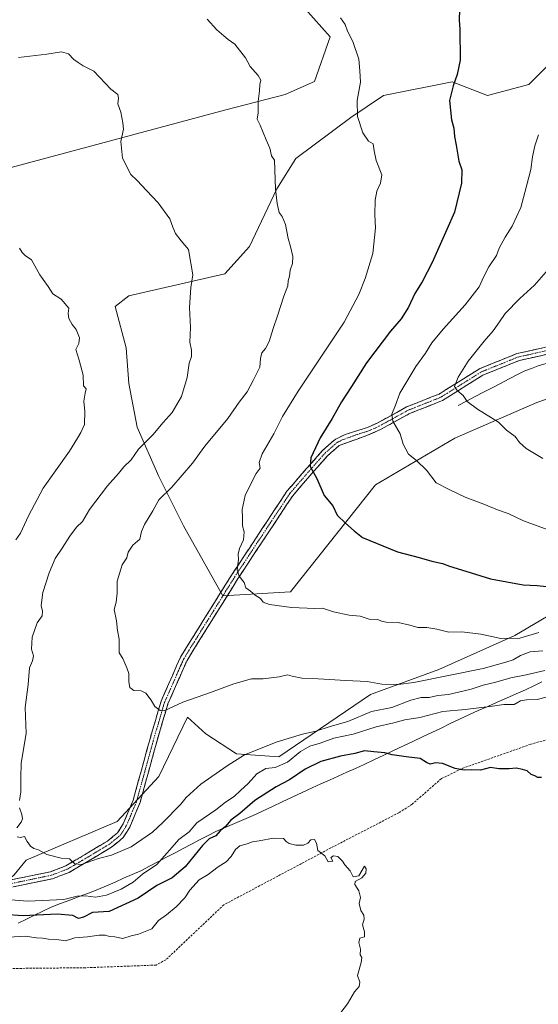
# Model space of a CAD drawing. Units: metres. Extents: x 593647 to 597085, y 4740635 to 4742996.
# Drawn here: x 595879 to 596112, y 4741086 to 4741526 of the extents above; entities that cross this region are included whole.
import ezdxf

# ---------------------------------------------------------------- set-up
doc = ezdxf.new("R2010")
doc.units = ezdxf.units.M
doc.header["$MEASUREMENT"] = 0
doc.linetypes.add('TRAZO_Y_PUNTO', pattern=[1, 0.5, -0.25, 0, -0.25])
doc.linetypes.add('TRAZOSX2', pattern=[1.5, 1, -0.5])
for name, color, linetype, lineweight in [('Arbolado forestal CxS', 92, 'Continuous', 0), ('Camino', 19, 'TRAZOSX2', 0), ('Camino Cxs', 19, 'Continuous', 0), ('Camino eje', 19, 'TRAZO_Y_PUNTO', 0), ('Corriente natural lineal', 142, 'Continuous', 13), ('Curva de nivel maestra', 36, 'Continuous', 30), ('Curva de nivel normal', 36, 'Continuous', 0), ('Entidad de ámbito territorial', 19, 'Continuous', 0), ('Entidad de ámbito territorial CxS', 92, 'Continuous', 0), ('Matorral CxS', 135, 'Continuous', 0), ('Municipio', 9, 'Continuous', 13), ('Municipio CxS', 142, 'Continuous', 0), ('Senda', 19, 'TRAZOSX2', 0)]:
    doc.layers.add(name, color=color, linetype=linetype, lineweight=lineweight)

# ---------------------------------------------------------------- blocks, each defined once
blk = doc.blocks.new('*U181')
at = {"layer": 'Curva de nivel normal', "color": 36, "linetype": 'Continuous', "lineweight": 0}
blk.add_polyline3d([(596111.88, 4741252.07, 930), (596103.36, 4741249.55, 930), (596094.94, 4741249.47, 930), (596085.87, 4741251.4, 930), (596077.5, 4741252.4, 930), (596071.57, 4741252.23, 930), (596066.19, 4741253.62, 930), (596061.7, 4741254.39, 930), (596057.79, 4741254.32, 930), (596054.11, 4741255.47, 930), (596048.87, 4741256.59, 930), (596043.61, 4741256.81, 930), (596041.38, 4741257.25, 930), (596039.78, 4741257.98, 930), (596035.93, 4741258.14, 930), (596031.88, 4741259.41, 930), (596027.02, 4741259.82, 930), (596019.97, 4741261.43, 930), (596015.06, 4741262.98, 930), (596011.64, 4741262.86, 930), (596001.17, 4741263.31, 930), (595991.21, 4741264.68, 930), (595988.43, 4741265.7, 930), (595987.24, 4741267.39, 930), (595984.91, 4741268.79, 930), (595982.77, 4741270.65, 930), (595980.61, 4741272.15, 930), (595979.87, 4741274.45, 930), (595977.76, 4741277.32, 930), (595976.77, 4741280.19, 930), (595977.34, 4741284.76, 930), (595977.24, 4741287.14, 930), (595977.86, 4741289.76, 930), (595979.62, 4741293.52, 930), (595979.87, 4741297.19, 930), (595979.13, 4741299.85, 930), (595979.19, 4741303.37, 930), (595979.04, 4741307.24, 930), (595980.37, 4741313.4, 930), (595983.27, 4741319.33, 930), (595985.3, 4741323.22, 930), (595987.04, 4741325.64, 930), (595986.65, 4741328.18, 930), (595987.95, 4741332.12, 930), (595993.28, 4741341.06, 930), (595997.07, 4741348.85, 930), (596004.15, 4741360.14, 930), (596024.69, 4741391, 930), (596031.31, 4741403.47, 930), (596034.16, 4741410.52, 930), (596037.54, 4741421.75, 930), (596038.73, 4741433.21, 930), (596038.46, 4741439.01, 930), (596038.68, 4741445.64, 930), (596039.42, 4741449.61, 930), (596040.97, 4741453.21, 930), (596041.65, 4741456.98, 930), (596039.09, 4741463.44, 930), (596038.12, 4741467.71, 930), (596037.67, 4741470.89, 930), (596035.6, 4741472.07, 930), (596033.06, 4741475.83, 930), (596030.72, 4741483.1, 930), (596030.6, 4741490.19, 930), (596032.09, 4741498.5, 930), (596031.78, 4741503.48, 930), (596031.29, 4741508.72, 930), (596028.55, 4741516.58, 930), (596026.17, 4741521.28, 930), (596025.15, 4741524.22, 930), (596023.12, 4741527.29, 930)], dxfattribs=at)
blk = doc.blocks.new('*U183')
at = {"layer": 'Curva de nivel maestra', "color": 36, "linetype": 'Continuous', "lineweight": 30}
blk.add_polyline3d([(596113.17, 4741187.23, 950), (596111.42, 4741187.28, 950), (596110.12, 4741187.98, 950), (596108.42, 4741188.62, 950), (596106.69, 4741190.21, 950), (596104.59, 4741190.78, 950), (596101.84, 4741191.37, 950), (596098.62, 4741191.04, 950), (596094.02, 4741191.1, 950), (596090.2, 4741191.66, 950), (596085.79, 4741190.43, 950), (596081.8, 4741190.62, 950), (596078.46, 4741190.55, 950), (596074.42, 4741191.28, 950), (596068.81, 4741193.42, 950), (596065.61, 4741193.78, 950), (596063.26, 4741193.2, 950), (596061.58, 4741193.89, 950), (596058.78, 4741195.74, 950), (596052.44, 4741196.42, 950), (596046.28, 4741197.29, 950), (596042.94, 4741198.19, 950), (596038, 4741198.71, 950), (596033.79, 4741199.17, 950), (596029.48, 4741197.93, 950), (596023.01, 4741196.72, 950), (596014.31, 4741194.41, 950), (596007.31, 4741190.96, 950), (596000.31, 4741186.17, 950), (595994.31, 4741183.05, 950), (595984.64, 4741176.9, 950), (595977.97, 4741171.08, 950), (595973.97, 4741168.14, 950), (595971.52, 4741165.25, 950), (595969.16, 4741163.3, 950), (595967.19, 4741161.11, 950), (595964.19, 4741159.81, 950), (595961.3, 4741156.76, 950), (595953.45, 4741147.17, 950), (595947.68, 4741142.28, 950), (595940.79, 4741138.95, 950), (595932.51, 4741133.2, 950), (595919.5, 4741127.3, 950), (595912, 4741126.77, 950), (595908, 4741124.73, 950), (595905.75, 4741124.08, 950), (595903.24, 4741125.44, 950), (595896.16, 4741126.03, 950), (595880.99, 4741125.3, 950), (595872.2, 4741125.85, 950)], dxfattribs=at)
blk = doc.blocks.new('*U184')
at = {"layer": 'Curva de nivel maestra', "color": 36, "linetype": 'Continuous', "lineweight": 30}
blk.add_polyline3d([(596076.32, 4741530.64, 925), (596076.27, 4741526.3, 925), (596076.58, 4741522.08, 925), (596076.7, 4741508.24, 925), (596075.35, 4741501.9, 925), (596073.48, 4741496.81, 925), (596071.98, 4741490.19, 925), (596072.8, 4741481.59, 925), (596073.79, 4741477.85, 925), (596074.08, 4741474.09, 925), (596074.86, 4741470.29, 925), (596076.07, 4741463.08, 925), (596077.39, 4741459.2, 925), (596077.22, 4741453.2, 925), (596074.08, 4741440.29, 925), (596070.74, 4741432.54, 925), (596064.14, 4741417.71, 925), (596059.7, 4741409.05, 925), (596056.41, 4741403.81, 925), (596053.54, 4741397.75, 925), (596050.23, 4741392.47, 925), (596045.52, 4741386.92, 925), (596034.68, 4741372.85, 925), (596028.02, 4741362.19, 925), (596023.56, 4741355.29, 925), (596019.3, 4741347.92, 925), (596013.93, 4741339.18, 925), (596009.74, 4741330.27, 925), (596009.48, 4741326.36, 925), (596012.52, 4741321, 925), (596015.81, 4741313.39, 925), (596019.64, 4741308.75, 925), (596021.53, 4741304.6, 925), (596025.25, 4741301.03, 925), (596029.25, 4741297.64, 925), (596032.96, 4741294.63, 925), (596048.64, 4741288.26, 925), (596058.31, 4741285.7, 925), (596063.92, 4741284.09, 925), (596068.75, 4741283.07, 925), (596071.92, 4741281.84, 925), (596077.32, 4741280.23, 925), (596090.22, 4741276.13, 925), (596104.92, 4741273.49, 925), (596111.22, 4741273.22, 925), (596115.32, 4741272.67, 925)], dxfattribs=at)

msp = doc.modelspace()

# ---------------------------------------------------------------- linework, layer by layer
at = {"layer": 'Arbolado forestal CxS', "color": 92, "linetype": 'Continuous', "lineweight": 0}
for points in [[(595743.34, 4741396.02, 953.56), (595762.33, 4741419.27, 951.07), (595769, 4741432.61, 950.21), (595797.81, 4741420.13, 949.7), (595837.02, 4741449.95, 946.09), (595971.74, 4741486.06, 936), (595998.34, 4741492.96, 933.47), (596011.5, 4741498.81, 931.98), (596018.47, 4741518.78, 930.88), (595999.81, 4741539.72, 931.56)], [(595837.02, 4741449.95, 946.09), (595971.74, 4741486.06, 936), (595998.34, 4741492.96, 933.47), (596011.5, 4741498.81, 931.98), (596018.47, 4741518.78, 930.88), (595999.81, 4741539.72, 931.56)], [(596124.57, 4741514.51, 918.38), (596107.4, 4741497.33, 920.54), (596089, 4741492.43, 922.74), (596073.05, 4741498.56, 924.77), (596042.38, 4741492.43, 928.34), (596027.66, 4741482.61, 930.2), (596003.12, 4741464.21, 933.74), (595994.53, 4741450.72, 934.78), (595982.26, 4741424.95, 936.97), (595971.22, 4741412.69, 938.18), (595928.28, 4741402.87, 942.45), (595922.15, 4741397.96, 943.19), (595927.06, 4741379.56, 942.96), (595928.28, 4741363.61, 942.88), (595931.96, 4741343.99, 940.64), (595941.78, 4741321.9, 935.5), (595952.82, 4741299.82, 932.66), (595970.38, 4741268.56, 930.65), (596000.66, 4741270.38, 929.33), (596038.69, 4741318.22, 922.39), (596074.27, 4741339.08, 917.43), (596111.08, 4741355.02, 912.62), (596135.61, 4741363.61, 909.87)], [(596135.61, 4741363.61, 909.87), (596111.08, 4741355.02, 912.62), (596074.27, 4741339.08, 917.43), (596038.69, 4741318.22, 922.39), (596000.66, 4741270.38, 929.33), (595970.38, 4741268.56, 930.65), (595970.38, 4741268.56, 930.65), (595952.82, 4741299.82, 932.66), (595941.78, 4741321.9, 935.5), (595931.96, 4741343.99, 940.64), (595928.28, 4741363.61, 942.88), (595927.06, 4741379.56, 942.96), (595922.15, 4741397.96, 943.19), (595928.28, 4741402.87, 942.45), (595971.22, 4741412.69, 938.18), (595982.26, 4741424.95, 936.97), (595994.53, 4741450.72, 934.78), (596003.12, 4741464.21, 933.74), (596027.66, 4741482.61, 930.2), (596042.38, 4741492.43, 928.34), (596073.05, 4741498.56, 924.77), (596089, 4741492.43, 922.74), (596107.4, 4741497.33, 920.54), (596124.57, 4741514.51, 918.38)], [(596124.57, 4741514.51, 918.38), (596107.4, 4741497.33, 920.54), (596089, 4741492.43, 922.74), (596073.05, 4741498.56, 924.77), (596042.38, 4741492.43, 928.34), (596027.66, 4741482.61, 930.2), (596003.12, 4741464.21, 933.74), (595994.53, 4741450.72, 934.78), (595982.26, 4741424.95, 936.97), (595971.22, 4741412.69, 938.18), (595928.28, 4741402.87, 942.45), (595922.15, 4741397.96, 943.19), (595927.06, 4741379.56, 942.96), (595928.28, 4741363.61, 942.88), (595931.96, 4741343.99, 940.64), (595941.78, 4741321.9, 935.5), (595952.82, 4741299.82, 932.66), (595970.38, 4741268.56, 930.65), (596000.66, 4741270.38, 929.33), (596038.69, 4741318.22, 922.39), (596074.27, 4741339.08, 917.43), (596111.08, 4741355.02, 912.62), (596135.61, 4741363.61, 909.87)], [(596124.57, 4741514.51, 918.38), (596107.4, 4741497.33, 920.54), (596089, 4741492.43, 922.74), (596073.05, 4741498.56, 924.77), (596042.38, 4741492.43, 928.34), (596027.66, 4741482.61, 930.2), (596003.12, 4741464.21, 933.74), (595994.53, 4741450.72, 934.78), (595982.26, 4741424.95, 936.97), (595971.22, 4741412.69, 938.18), (595928.28, 4741402.87, 942.45), (595922.15, 4741397.96, 943.19), (595927.06, 4741379.56, 942.96), (595928.28, 4741363.61, 942.88), (595931.96, 4741343.99, 940.64), (595941.78, 4741321.9, 935.5), (595952.82, 4741299.82, 932.66), (595970.38, 4741268.56, 930.65), (596000.66, 4741270.38, 929.33), (596038.69, 4741318.22, 922.39), (596074.27, 4741339.08, 917.43), (596111.08, 4741355.02, 912.62), (596135.61, 4741363.61, 909.87)], [(595810.47, 4741111.69, 956.52), (595820.02, 4741111.31, 955.92), (595826.09, 4741113.82, 955.19), (595833.24, 4741116.78, 953.69), (595857.84, 4741130.45, 947.35), (595861.36, 4741131.15, 947.54), (595868.78, 4741136.83, 944.81), (595876.98, 4741143.66, 942.22), (595882.35, 4741150.16, 941.22), (595923.02, 4741167.54, 938.41), (595941.69, 4741187.6, 938.33), (595954.62, 4741214.21, 936.63), (595962.81, 4741206.82, 938.11), (595976.51, 4741197.85, 940.46), (595995.4, 4741196.43, 945.18), (596036.5, 4741224.3, 937.27), (596067.2, 4741235.63, 935.11), (596101.21, 4741250.75, 931.33), (596118.69, 4741261.14, 929.27), (596139.05, 4741278.56, 923.8)], [(596118.69, 4741261.14, 929.27), (596101.21, 4741250.75, 931.33), (596067.2, 4741235.63, 935.11), (596036.5, 4741224.3, 937.27), (595995.4, 4741196.43, 945.18), (595976.51, 4741197.85, 940.46), (595962.81, 4741206.82, 938.11), (595954.62, 4741214.21, 936.63), (595941.69, 4741187.6, 938.33), (595923.02, 4741167.54, 938.41), (595882.35, 4741150.16, 941.22), (595876.98, 4741143.66, 942.22)]]:
    msp.add_polyline3d(points, dxfattribs=at)
at = {"layer": 'Camino', "color": 19, "linetype": 'TRAZOSX2', "lineweight": 0}
for points in [[(596119.13, 4741380.75), (596102.13, 4741376.96), (596085.41, 4741370.2), (596067.26, 4741358.86), (596052.64, 4741353.05), (596039.58, 4741345.88), (596035.13, 4741343.88), (596025.13, 4741340.76), (596020.66, 4741338.54), (596015.04, 4741333.58), (596007.76, 4741325.38), (595999.08, 4741315.32), (595974.28, 4741277.82), (595951.45, 4741241.15), (595942.69, 4741221.31), (595937.64, 4741204.04), (595930.2, 4741177.05), (595925.8, 4741166.47), (595923.26, 4741162.48), (595918.7, 4741158.76), (595908.45, 4741152.6), (595900.08, 4741147.69), (595893.23, 4741145.05), (595870.94, 4741140.48)], [(595872.06, 4741137.39), (595894.15, 4741141.92), (595901.49, 4741144.75), (595910.11, 4741149.81), (595920.58, 4741156.09), (595925.72, 4741160.29), (595928.69, 4741164.96), (595933.28, 4741175.99), (595940.76, 4741203.15), (595945.75, 4741220.19), (595954.33, 4741239.63), (595977.01, 4741276.06), (596001.68, 4741313.35), (596010.2, 4741323.24), (596017.34, 4741331.27), (596022.49, 4741335.82), (596036.29, 4741340.83), (596041.04, 4741342.97), (596054.03, 4741350.1), (596068.74, 4741355.95), (596086.89, 4741367.3), (596103.1, 4741373.84), (596119.77, 4741377.57)]]:
    msp.add_lwpolyline(points, dxfattribs=at)
at = {"layer": 'Camino Cxs', "color": 19, "linetype": 'Continuous', "lineweight": 0}
for points in [[(595875.4, 4741141.39, 942.28), (595879.86, 4741142.31, 941.82), (595884.31, 4741143.22, 941.32), (595888.77, 4741144.14, 940.92), (595893.23, 4741145.05, 940.61), (595896.66, 4741146.37, 940.43), (595900.08, 4741147.69, 940.24), (595904.27, 4741150.15, 939.81), (595908.45, 4741152.6, 939.51), (595911.87, 4741154.65, 939.21), (595915.28, 4741156.71, 939.06), (595918.7, 4741158.76, 938.8), (595920.98, 4741160.62, 938.7), (595923.26, 4741162.48, 938.54), (595925.8, 4741166.47, 938.21), (595927.27, 4741170, 938.04), (595928.73, 4741173.52, 937.87), (595930.2, 4741177.05, 937.65), (595931.44, 4741181.55, 937.37), (595932.68, 4741186.05, 937.14), (595933.92, 4741190.55, 936.85), (595935.16, 4741195.04, 936.62), (595936.4, 4741199.54, 936.47), (595937.64, 4741204.04, 936.19), (595938.9, 4741208.36, 935.82), (595940.17, 4741212.68, 935.39), (595941.43, 4741216.99, 934.96), (595942.69, 4741221.31, 934.63), (595944.44, 4741225.28, 934.3), (595946.19, 4741229.25, 933.92), (595947.95, 4741233.21, 933.71), (595949.7, 4741237.18, 933.26), (595951.45, 4741241.15, 932.84), (595953.99, 4741245.22, 932.53), (595956.52, 4741249.3, 932.11), (595959.06, 4741253.37, 931.89), (595961.6, 4741257.45, 931.49), (595964.13, 4741261.52, 931.19), (595966.67, 4741265.6, 930.9), (595969.21, 4741269.67, 930.69), (595971.74, 4741273.75, 930.4), (595974.28, 4741277.82, 930.25), (595977.04, 4741281.99, 929.92), (595979.79, 4741286.15, 929.62), (595982.55, 4741290.32, 929.37), (595985.3, 4741294.49, 928.92), (595988.06, 4741298.65, 928.5), (595990.81, 4741302.82, 927.91), (595993.57, 4741306.99, 927.47), (595996.32, 4741311.15, 926.99), (595999.08, 4741315.32, 926.57), (596001.97, 4741318.67, 925.93), (596004.87, 4741322.03, 925.63), (596007.76, 4741325.38, 925.21), (596010.19, 4741328.11, 924.84), (596012.61, 4741330.85, 924.49), (596015.04, 4741333.58, 924.1), (596017.85, 4741336.06, 923.87), (596020.66, 4741338.54, 923.43), (596025.13, 4741340.76, 923.01), (596028.46, 4741341.8, 922.54), (596031.8, 4741342.84, 922.03), (596035.13, 4741343.88, 921.49), (596039.58, 4741345.88, 920.94), (596043.93, 4741348.27, 920.2), (596048.29, 4741350.66, 919.62), (596052.64, 4741353.05, 918.9), (596056.3, 4741354.5, 918.23), (596059.95, 4741355.96, 917.57), (596063.61, 4741357.41, 916.78), (596067.26, 4741358.86, 916.1), (596070.89, 4741361.13, 915.55), (596074.52, 4741363.4, 914.83), (596078.15, 4741365.66, 914.45), (596081.78, 4741367.93, 913.74), (596085.41, 4741370.2, 913.39), (596089.59, 4741371.89, 912.84), (596093.77, 4741373.58, 912.25), (596097.95, 4741375.27, 912.05), (596102.13, 4741376.96, 911.59), (596106.38, 4741377.91, 911.02), (596110.63, 4741378.86, 910.51), (596114.88, 4741379.8, 910.14)], [(596115.6, 4741376.64, 909.97), (596111.44, 4741375.71, 910.49), (596107.27, 4741374.77, 910.98), (596103.1, 4741373.84, 911.38), (596099.05, 4741372.21, 911.8), (596095, 4741370.57, 912.24), (596090.94, 4741368.94, 912.74), (596086.89, 4741367.3, 913.15), (596083.26, 4741365.03, 913.62), (596079.63, 4741362.76, 914.16), (596076, 4741360.49, 915.01), (596072.37, 4741358.22, 915.51), (596068.74, 4741355.95, 916.17), (596065.06, 4741354.49, 916.76), (596061.39, 4741353.03, 917.35), (596057.71, 4741351.56, 918.05), (596054.03, 4741350.1, 918.76), (596049.7, 4741347.72, 919.41), (596045.37, 4741345.35, 920.13), (596041.04, 4741342.97, 920.75), (596038.67, 4741341.9, 921.12), (596036.29, 4741340.83, 921.54), (596031.69, 4741339.16, 922.19), (596027.09, 4741337.49, 922.66), (596022.49, 4741335.82, 923.22), (596019.92, 4741333.55, 923.53), (596017.34, 4741331.27, 923.9), (596014.96, 4741328.59, 924.29), (596012.58, 4741325.92, 924.7), (596010.2, 4741323.24, 925.09), (596007.36, 4741319.94, 925.42), (596004.52, 4741316.65, 925.83), (596001.68, 4741313.35, 926.19), (595998.94, 4741309.21, 926.74), (595996.2, 4741305.06, 927.27), (595993.46, 4741300.92, 927.78), (595990.72, 4741296.78, 928.25), (595987.97, 4741292.63, 928.68), (595985.23, 4741288.49, 929.19), (595982.49, 4741284.35, 929.42), (595979.75, 4741280.2, 929.74), (595977.01, 4741276.06, 930.04), (595974.49, 4741272.01, 930.3), (595971.97, 4741267.96, 930.47), (595969.45, 4741263.92, 930.76), (595966.93, 4741259.87, 931.07), (595964.41, 4741255.82, 931.45), (595961.89, 4741251.77, 931.8), (595959.37, 4741247.73, 932.11), (595956.85, 4741243.68, 932.38), (595954.33, 4741239.63, 932.83), (595952.61, 4741235.74, 933.22), (595950.9, 4741231.85, 933.7), (595949.18, 4741227.97, 934.12), (595947.47, 4741224.08, 934.31), (595945.75, 4741220.19, 934.57), (595944.5, 4741215.93, 935.12), (595943.26, 4741211.67, 935.57), (595942.01, 4741207.41, 935.78), (595940.76, 4741203.15, 936.08), (595939.51, 4741198.62, 936.52), (595938.27, 4741194.1, 936.65), (595937.02, 4741189.57, 936.8), (595935.77, 4741185.04, 937.2), (595934.53, 4741180.52, 937.68), (595933.28, 4741175.99, 937.92), (595931.75, 4741172.31, 937.94), (595930.22, 4741168.64, 938.14), (595928.69, 4741164.96, 938.46), (595927.21, 4741162.63, 938.57), (595925.72, 4741160.29, 938.86), (595923.15, 4741158.19, 939.03), (595920.58, 4741156.09, 939.27), (595917.09, 4741154, 939.49), (595913.6, 4741151.9, 939.66), (595910.11, 4741149.81, 939.88), (595905.8, 4741147.28, 940.12), (595901.49, 4741144.75, 940.46), (595897.82, 4741143.34, 940.62), (595894.15, 4741141.92, 941.06), (595889.73, 4741141.01, 941.4), (595885.31, 4741140.11, 941.91), (595880.9, 4741139.2, 942.3), (595876.48, 4741138.3, 942.46)]]:
    msp.add_polyline3d(points, dxfattribs=at)
at = {"layer": 'Camino eje', "color": 19, "linetype": 'TRAZO_Y_PUNTO', "lineweight": 0}
msp.add_lwpolyline([(595871.5, 4741138.94), (595893.69, 4741143.49), (595900.79, 4741146.22), (595909.28, 4741151.21), (595914.41, 4741154.29), (595919.64, 4741157.43), (595921.92, 4741159.29), (595924.49, 4741161.39), (595927.25, 4741165.72), (595931.74, 4741176.52), (595935.48, 4741190.1), (595939.2, 4741203.6), (595941.7, 4741212.12), (595944.22, 4741220.75), (595952.89, 4741240.39), (595975.65, 4741276.94), (595987.98, 4741295.59), (596000.38, 4741314.34), (596004.72, 4741319.37), (596008.98, 4741324.31), (596012.55, 4741328.33), (596016.19, 4741332.43), (596021.58, 4741337.18), (596023.81, 4741338.29), (596030.71, 4741340.8), (596035.71, 4741342.36), (596038.09, 4741343.43), (596040.31, 4741344.43), (596053.34, 4741351.58), (596068, 4741357.41), (596077.08, 4741363.08), (596086.15, 4741368.75), (596094.51, 4741372.13), (596102.62, 4741375.4), (596111.12, 4741377.3), (596119.45, 4741379.16)], dxfattribs=at)
at = {"layer": 'Corriente natural lineal', "color": 142, "linetype": 'Continuous', "lineweight": 13}
msp.add_polyline3d([(596075.79, 4741353.72, 915.67), (596079.59, 4741355.7, 915.05), (596083.4, 4741357.69, 914.29), (596087.2, 4741359.67, 913.74), (596091, 4741361.65, 913.43), (596094.8, 4741363.63, 912.92), (596098.61, 4741365.62, 912.47), (596102.41, 4741367.6, 911.89), (596105.68, 4741369.18, 911.4), (596108.65, 4741370.34, 911.04), (596111.62, 4741371.5, 910.67), (596116.24, 4741372.87, 910.09), (596120.86, 4741374.23, 909.55), (596125.54, 4741375.37, 908.9), (596130.21, 4741376.5, 908.05), (596132.7, 4741376.97, 907.61), (596135.18, 4741377.44, 907.19), (596138.93, 4741377.95, 906.76), (596142.67, 4741378.45, 906.37), (596146.42, 4741378.96, 905.89), (596150.14, 4741379.72, 905.61), (596154.14, 4741380.78, 904.99), (596158.13, 4741381.83, 904.35), (596159.73, 4741382.33, 904.1)], dxfattribs=at)
at = {"layer": 'Curva de nivel normal', "color": 36, "linetype": 'Continuous', "lineweight": 0}
for points in [[(596113.65, 4741243.98, 935), (596107.98, 4741243.39, 935), (596103.76, 4741241.83, 935), (596100.36, 4741239.86, 935), (596097.18, 4741238.88, 935), (596087.04, 4741236.03, 935), (596055.99, 4741229.8, 935), (596048.89, 4741228.87, 935), (596041.58, 4741228.95, 935), (596034.98, 4741230.18, 935), (596025.53, 4741230.58, 935), (596013.11, 4741231.36, 935), (596005.83, 4741231.68, 935), (596001.42, 4741232.6, 935), (595999.38, 4741233.17, 935), (595995.55, 4741232.31, 935), (595988.5, 4741231.37, 935), (595983.21, 4741231.32, 935), (595975.33, 4741229.2, 935), (595964.79, 4741225.32, 935), (595952.41, 4741220.94, 935), (595944.17, 4741217.04, 935), (595942.37, 4741217.17, 935), (595939.95, 4741218.98, 935), (595938.26, 4741221.8, 935), (595935.93, 4741224.97, 935), (595933.86, 4741226.06, 935), (595930.49, 4741226.21, 935), (595928.68, 4741227.57, 935), (595928.22, 4741230, 935), (595928.33, 4741233.8, 935), (595927.4, 4741236.27, 935), (595925.64, 4741240.53, 935), (595924, 4741242.95, 935), (595923.89, 4741249.11, 935), (595923.16, 4741253.03, 935), (595922.73, 4741257.27, 935), (595921.65, 4741262.34, 935), (595922.56, 4741265.75, 935), (595922.99, 4741269.67, 935), (595923.11, 4741275.11, 935), (595925.35, 4741282.33, 935), (595927.42, 4741285.58, 935), (595928.01, 4741288.08, 935), (595930.04, 4741291.2, 935), (595933.26, 4741293.87, 935), (595933.98, 4741297.31, 935), (595935.26, 4741300.48, 935), (595939.02, 4741306.56, 935), (595941.71, 4741311.45, 935), (595947.52, 4741317.19, 935), (595956.78, 4741327.85, 935), (595962.34, 4741335.52, 935), (595972.64, 4741347.85, 935), (595977.68, 4741355.21, 935), (595981.28, 4741359.77, 935), (595983.99, 4741364.86, 935), (595986.96, 4741370.92, 935), (595987.25, 4741374.8, 935), (595987.8, 4741377.35, 935), (595989.53, 4741379.23, 935), (595991.16, 4741382.31, 935), (595992.86, 4741388.16, 935), (595994.94, 4741393.82, 935), (595997.77, 4741402.63, 935), (595999.44, 4741407.25, 935), (595999.69, 4741409.52, 935), (596000.2, 4741411.63, 935), (596000.56, 4741414.3, 935), (596001.56, 4741417.35, 935), (596001.7, 4741420.39, 935), (596000.72, 4741424.9, 935), (595999.61, 4741428.52, 935), (595998.46, 4741434.72, 935), (595996.9, 4741438.3, 935), (595995.64, 4741440.05, 935), (595994.68, 4741444.19, 935), (595993.97, 4741450.6, 935), (595993.47, 4741463.52, 935), (595992.11, 4741465.43, 935), (595991.37, 4741468.83, 935), (595989.84, 4741472.7, 935), (595987.07, 4741479.23, 935), (595985.78, 4741481.82, 935), (595986.14, 4741484.72, 935), (595986.18, 4741489.72, 935), (595986.8, 4741494.5, 935), (595986.9, 4741497.42, 935), (595987.37, 4741499.41, 935), (595986.26, 4741501.4, 935), (595982.64, 4741505.41, 935), (595980.47, 4741509.27, 935), (595975.71, 4741515.49, 935), (595972.71, 4741517.51, 935), (595970.82, 4741519.24, 935), (595967.71, 4741521.84, 935), (595963.38, 4741526.58, 935)], [(595879.24, 4741176.88, 940), (595879.9, 4741180.77, 940), (595879.88, 4741187.08, 940), (595880.04, 4741193.67, 940), (595882.26, 4741206.86, 940), (595881.91, 4741218.58, 940), (595883.24, 4741228.79, 940), (595883.73, 4741236.3, 940), (595885.12, 4741239.46, 940), (595885.53, 4741241.64, 940), (595884.65, 4741244.68, 940), (595884.92, 4741249.97, 940), (595887.17, 4741256.51, 940), (595889.45, 4741259.54, 940), (595889.65, 4741261.62, 940), (595889.05, 4741264.17, 940), (595889.82, 4741270.01, 940), (595892.52, 4741278.81, 940), (595895.32, 4741285.19, 940), (595898.46, 4741289.85, 940), (595901.79, 4741295.19, 940), (595904.8, 4741299.19, 940), (595907.5, 4741301.85, 940), (595910.7, 4741307.17, 940), (595918.65, 4741317.78, 940), (595923.63, 4741323.28, 940), (595926.06, 4741326.24, 940), (595929.31, 4741329.46, 940), (595932.64, 4741334.22, 940), (595938.97, 4741340.65, 940), (595943.64, 4741346.1, 940), (595947.72, 4741350.61, 940), (595951.8, 4741357.77, 940), (595954.37, 4741366.25, 940), (595955.33, 4741372.7, 940), (595956.35, 4741375.69, 940), (595956.38, 4741378.53, 940), (595955.57, 4741382.14, 940), (595955.94, 4741388.65, 940), (595955.48, 4741397.64, 940), (595956.05, 4741406.52, 940), (595956.87, 4741412.19, 940), (595955.03, 4741423.52, 940), (595951.79, 4741427.41, 940), (595949.19, 4741430.77, 940), (595947.94, 4741433.59, 940), (595946.6, 4741437.22, 940), (595941.45, 4741444.43, 940), (595936.13, 4741449.95, 940), (595932.03, 4741454.37, 940), (595929.16, 4741457.15, 940), (595925.5, 4741464.42, 940), (595924.73, 4741471.94, 940), (595925.89, 4741477.44, 940), (595925.65, 4741480.3, 940), (595924.73, 4741485.06, 940), (595923.4, 4741488.67, 940), (595923.72, 4741491.32, 940), (595923.33, 4741492.89, 940), (595920.2, 4741495.33, 940), (595912.59, 4741503.41, 940), (595907.87, 4741505.71, 940), (595905.62, 4741507.18, 940), (595903.6, 4741508.64, 940), (595901.31, 4741511.12, 940), (595898.09, 4741512, 940), (595891.48, 4741511.03, 940), (595878.87, 4741509.42, 940)], [(596116.17, 4741298.02, 920), (596105.02, 4741302.11, 920), (596098.11, 4741305.32, 920), (596093.38, 4741306.99, 920), (596087.26, 4741309.54, 920), (596078.98, 4741312.64, 920), (596071.8, 4741316.07, 920), (596065.97, 4741319.08, 920), (596061.54, 4741324.72, 920), (596057.19, 4741329.1, 920), (596053.6, 4741331.92, 920), (596051.12, 4741336.34, 920), (596049.81, 4741341.02, 920), (596046.45, 4741346.66, 920), (596046.03, 4741349.86, 920), (596047.7, 4741353.93, 920), (596049.68, 4741359.21, 920), (596056.82, 4741371.19, 920), (596061.2, 4741377.19, 920), (596063.99, 4741381.71, 920), (596069, 4741387.95, 920), (596078.85, 4741398.71, 920), (596085.26, 4741406.85, 920), (596087.27, 4741411.52, 920), (596089.45, 4741415.85, 920), (596092.89, 4741420.85, 920), (596094.2, 4741424.19, 920), (596096.83, 4741429.07, 920), (596100, 4741434.04, 920), (596103.79, 4741442.4, 920), (596105.64, 4741449.08, 920), (596108.32, 4741459.28, 920), (596109.08, 4741464.95, 920), (596110.15, 4741469.91, 920), (596111.79, 4741474.9, 920)], [(595877.73, 4741293.52, 945), (595879.8, 4741296.52, 945), (595883.28, 4741304.36, 945), (595889.96, 4741316.74, 945), (595901.64, 4741333.33, 945), (595905.3, 4741339.04, 945), (595906.8, 4741341.6, 945), (595908.41, 4741345.28, 945), (595908.61, 4741351.09, 945), (595908.18, 4741355.72, 945), (595908.66, 4741359.24, 945), (595909.12, 4741361.17, 945), (595907.99, 4741362.54, 945), (595907.78, 4741367.32, 945), (595906.05, 4741374.03, 945), (595904.52, 4741378.81, 945), (595905.9, 4741381.51, 945), (595906.2, 4741384, 945), (595904.62, 4741387.79, 945), (595902.92, 4741389.91, 945), (595901.36, 4741392.68, 945), (595901.08, 4741394.96, 945), (595901.4, 4741397.28, 945), (595897.97, 4741401.29, 945), (595894.27, 4741403.68, 945), (595892.16, 4741406.93, 945), (595888.41, 4741412.17, 945), (595884.62, 4741418.9, 945), (595881.88, 4741420.79, 945), (595880.43, 4741422.15, 945), (595879.27, 4741424.15, 945)], [(596113.69, 4741329.96, 915), (596106.23, 4741334.43, 915), (596103.32, 4741337.19, 915), (596101.35, 4741339.89, 915), (596097.47, 4741342.67, 915), (596093.78, 4741346.32, 915), (596084.46, 4741352.05, 915), (596079.79, 4741355.54, 915), (596078.01, 4741358.26, 915), (596075.28, 4741360.48, 915), (596074.16, 4741362.2, 915), (596075.85, 4741366.46, 915), (596080.2, 4741373.52, 915), (596087.47, 4741382.56, 915), (596091.5, 4741387.14, 915), (596094.37, 4741391.17, 915), (596096.83, 4741394.91, 915), (596103.42, 4741401.62, 915), (596110.02, 4741407.61, 915), (596115.17, 4741413.52, 915)], [(596114.65, 4741235.1, 940), (596106.32, 4741233.14, 940), (596099.43, 4741231.83, 940), (596092.67, 4741229.84, 940), (596086.99, 4741228.55, 940), (596081.54, 4741226.71, 940), (596075.98, 4741225.48, 940), (596071.42, 4741224.31, 940), (596066.62, 4741223.9, 940), (596062.75, 4741222.95, 940), (596059.26, 4741222.98, 940), (596054.61, 4741221.84, 940), (596046.07, 4741218.5, 940), (596037, 4741216.72, 940), (596026.44, 4741212.32, 940), (596018.51, 4741210.05, 940), (596012.04, 4741207.96, 940), (596006.08, 4741206.63, 940), (595994.7, 4741203.12, 940), (595980.08, 4741197.38, 940), (595972.26, 4741192.46, 940), (595960.54, 4741184.17, 940), (595953.97, 4741178.31, 940), (595951.64, 4741175.23, 940), (595943.56, 4741167.02, 940), (595938.88, 4741162.73, 940), (595929.27, 4741156.25, 940), (595920.52, 4741152.49, 940), (595914.64, 4741151.02, 940), (595907.07, 4741148.3, 940), (595904.06, 4741148.6, 940), (595901.68, 4741150.88, 940), (595897.96, 4741151.17, 940), (595891.62, 4741152.79, 940), (595887.81, 4741154.87, 940), (595885.66, 4741155.5, 940), (595884.24, 4741156.45, 940), (595882.73, 4741158.6, 940), (595881.47, 4741160.76, 940), (595879.75, 4741160.33, 940), (595878.33, 4741160.62, 940)], [(596122.64, 4741225.17, 945), (596111.2, 4741222.06, 945), (596106.35, 4741221.95, 945), (596103.72, 4741221.55, 945), (596100.81, 4741219.88, 945), (596096.24, 4741219.95, 945), (596091.18, 4741219.12, 945), (596078.95, 4741217.63, 945), (596068.98, 4741216.81, 945), (596058.64, 4741214.12, 945), (596051.97, 4741213.04, 945), (596046.97, 4741211.66, 945), (596039.08, 4741209.88, 945), (596028.74, 4741206.68, 945), (596020.08, 4741204.78, 945), (596013.91, 4741202.55, 945), (596009.4, 4741201.29, 945), (596005.2, 4741198.84, 945), (595999.33, 4741194.15, 945), (595993.89, 4741191.74, 945), (595989.64, 4741191.19, 945), (595985.63, 4741188.92, 945), (595981.72, 4741184.46, 945), (595978.31, 4741181.42, 945), (595975.39, 4741178.69, 945), (595971.64, 4741176.17, 945), (595967.31, 4741172.76, 945), (595958.72, 4741166.92, 945), (595955.26, 4741162.92, 945), (595950.73, 4741159.4, 945), (595947.66, 4741156.01, 945), (595940.89, 4741148.26, 945), (595934.46, 4741143.93, 945), (595930.2, 4741140.44, 945), (595924.88, 4741137.2, 945), (595918.22, 4741134.58, 945), (595913.39, 4741133.71, 945), (595908.93, 4741134.29, 945), (595905.13, 4741134.1, 945), (595899.12, 4741132.65, 945), (595883.01, 4741131.88, 945), (595873.41, 4741132.61, 945)], [(595878.04, 4741164.65, 940), (595880.06, 4741167.16, 940), (595880.66, 4741168.72, 940), (595880.38, 4741170.68, 940), (595879.32, 4741173.58, 940)], [(595874.33, 4741115.75, 955), (595881.88, 4741116.13, 955), (595886.87, 4741115.41, 955), (595889.58, 4741115.31, 955), (595892.31, 4741114.85, 955), (595896.97, 4741114.56, 955), (595899.97, 4741114.08, 955), (595904.02, 4741115.4, 955), (595909.83, 4741115.96, 955), (595915.02, 4741116.6, 955), (595917.64, 4741116.58, 955), (595919.64, 4741116.05, 955), (595921.97, 4741115.92, 955), (595925.64, 4741115.2, 955), (595929.31, 4741116.31, 955), (595932.64, 4741117.1, 955), (595938.58, 4741119.54, 955), (595941.62, 4741123.14, 955), (595945.16, 4741125.81, 955), (595949.54, 4741129.37, 955), (595953.31, 4741133.41, 955), (595955.64, 4741136.78, 955), (595959.81, 4741141.39, 955), (595963.86, 4741143.84, 955), (595968.24, 4741147.18, 955), (595971.9, 4741149.51, 955), (595974.09, 4741151.84, 955), (595976.05, 4741155.04, 955), (595978.06, 4741156.61, 955), (595981.31, 4741157.52, 955), (595983.64, 4741158.39, 955), (595986.64, 4741158.87, 955), (595993.07, 4741160.09, 955), (595997.53, 4741159.9, 955), (595998.74, 4741158.64, 955), (596000.02, 4741157.7, 955), (596003.03, 4741156.94, 955), (596006.48, 4741156.87, 955), (596008.44, 4741157.76, 955), (596009.79, 4741159.38, 955), (596011.44, 4741159.46, 955), (596012.26, 4741157.82, 955), (596012.99, 4741154.53, 955), (596016.03, 4741152.15, 955), (596017.62, 4741149.46, 955), (596019.58, 4741149.78, 955), (596018.75, 4741151.43, 955), (596019.89, 4741152.1, 955), (596021.84, 4741151.84, 955), (596022.88, 4741150.75, 955), (596023.95, 4741149.82, 955), (596025.03, 4741148.18, 955), (596027.43, 4741145.44, 955), (596028.83, 4741142.8, 955), (596031.35, 4741143.25, 955), (596033.85, 4741147.46, 955), (596034.54, 4741146.41, 955), (596034.44, 4741144.41, 955), (596032.6, 4741142.27, 955), (596029.64, 4741140.61, 955), (596029.46, 4741139.34, 955), (596031.31, 4741136.47, 955), (596032.03, 4741133.49, 955), (596031.39, 4741130.76, 955), (596032.16, 4741127.76, 955), (596033.53, 4741125.67, 955), (596033.72, 4741123.81, 955), (596032.93, 4741121.34, 955), (596033.81, 4741118.2, 955), (596033.76, 4741115.86, 955), (596031.78, 4741115.26, 955), (596031.3, 4741113.35, 955), (596032.06, 4741110.38, 955), (596031.96, 4741107.83, 955), (596032.58, 4741106.58, 955), (596032.37, 4741104.39, 955), (596030.74, 4741098.64, 955), (596031.74, 4741095.54, 955), (596031.49, 4741093.62, 955), (596029.42, 4741091.27, 955), (596026.19, 4741085.95, 955), (596023.29, 4741082, 955)]]:
    msp.add_polyline3d(points, dxfattribs=at)
at = {"layer": 'Entidad de ámbito territorial', "color": 19, "linetype": 'Continuous', "lineweight": 0}
msp.add_polyline3d([(595878.68, 4741122.05, 951.95), (595882.39, 4741123.84, 951.13), (595886.09, 4741125.63, 949.19), (595889.8, 4741127.42, 948.18), (595893.5, 4741129.21, 947.34), (595897.69, 4741130.78, 946.47), (595901.88, 4741132.35, 945.58), (595906.07, 4741133.92, 945.67), (595910.26, 4741135.49, 944.46), (595914.45, 4741137.06, 943.61), (595918.28, 4741138.75, 943.24), (595922.12, 4741140.44, 943.13), (595925.95, 4741142.13, 943.21), (595929.79, 4741143.82, 943.33), (595933.62, 4741145.51, 943.86), (595937.46, 4741147.51, 944.32), (595941.3, 4741149.52, 944.68), (595945.14, 4741151.52, 945.93), (595948.98, 4741153.52, 946.89), (595952.63, 4741155.43, 947.65), (595956.28, 4741157.35, 947.95), (595959.93, 4741159.26, 948.61), (595963.58, 4741161.18, 949.17), (595967.23, 4741163.09, 949.63), (595971.42, 4741164.89, 950.11), (595975.6, 4741166.69, 950.88), (595979.79, 4741168.48, 951.86), (595983.97, 4741170.28, 952.44), (595988.16, 4741172.08, 952.87), (595992.6, 4741174.19, 953.23), (595997.03, 4741176.29, 953.08), (596001.47, 4741178.4, 952.9), (596005.9, 4741180.5, 952.82), (596010.34, 4741182.61, 952.69), (596014.23, 4741184.35, 952.59), (596018.11, 4741186.09, 952.39), (596022, 4741187.82, 952.16), (596025.89, 4741189.56, 951.85), (596029.77, 4741191.3, 951.52), (596033.66, 4741193.04, 951.26), (596038.07, 4741195.12, 950.63), (596042.48, 4741197.2, 950.1), (596046.89, 4741199.28, 949.43), (596051.3, 4741201.36, 949.05), (596055.71, 4741203.44, 948.52), (596059.85, 4741205.41, 948.21), (596063.98, 4741207.39, 947.85), (596068.12, 4741209.37, 947.46), (596072.26, 4741211.34, 946.89), (596076.39, 4741213.31, 946.26), (596080.53, 4741215.29, 945.8), (596084.78, 4741217.16, 945.17), (596089.02, 4741219.03, 944.79), (596093.26, 4741220.9, 944.55), (596097.51, 4741222.77, 944.16), (596101.75, 4741224.64, 943.54), (596106, 4741226.51, 943.33), (596109.63, 4741228.3, 943.1), (596113.26, 4741230.09, 942.28)], dxfattribs=at)
at = {"layer": 'Entidad de ámbito territorial CxS', "color": 92, "linetype": 'Continuous', "lineweight": 0}
msp.add_polyline3d([(596113.26, 4741230.09, 942.28), (596109.63, 4741228.3, 943.1), (596106, 4741226.51, 943.33), (596101.75, 4741224.64, 943.54), (596097.51, 4741222.77, 944.16), (596093.26, 4741220.9, 944.55), (596089.02, 4741219.03, 944.79), (596084.78, 4741217.16, 945.17), (596080.53, 4741215.29, 945.8), (596076.39, 4741213.31, 946.26), (596072.26, 4741211.34, 946.89), (596068.12, 4741209.37, 947.46), (596063.98, 4741207.39, 947.85), (596059.85, 4741205.41, 948.21), (596055.71, 4741203.44, 948.52), (596051.3, 4741201.36, 949.05), (596046.89, 4741199.28, 949.43), (596042.48, 4741197.2, 950.1), (596038.07, 4741195.12, 950.63), (596033.66, 4741193.04, 951.26), (596029.77, 4741191.3, 951.52), (596025.89, 4741189.56, 951.85), (596022, 4741187.82, 952.16), (596018.11, 4741186.09, 952.39), (596014.23, 4741184.35, 952.59), (596010.34, 4741182.61, 952.69), (596005.9, 4741180.5, 952.82), (596001.47, 4741178.4, 952.9), (595997.03, 4741176.29, 953.08), (595992.6, 4741174.19, 953.23), (595988.16, 4741172.08, 952.87), (595983.97, 4741170.28, 952.44), (595979.79, 4741168.48, 951.86), (595975.6, 4741166.69, 950.88), (595971.42, 4741164.89, 950.11), (595967.23, 4741163.09, 949.63), (595963.58, 4741161.18, 949.17), (595959.93, 4741159.26, 948.61), (595956.28, 4741157.35, 947.95), (595952.63, 4741155.43, 947.65), (595948.98, 4741153.52, 946.89), (595945.14, 4741151.52, 945.93), (595941.3, 4741149.52, 944.68), (595937.46, 4741147.51, 944.32), (595933.62, 4741145.51, 943.86), (595929.79, 4741143.82, 943.33), (595925.95, 4741142.13, 943.21), (595922.12, 4741140.44, 943.13), (595918.28, 4741138.75, 943.24), (595914.45, 4741137.06, 943.61), (595910.26, 4741135.49, 944.46), (595906.07, 4741133.92, 945.67), (595901.88, 4741132.35, 945.58), (595897.69, 4741130.78, 946.47), (595893.5, 4741129.21, 947.34), (595889.8, 4741127.42, 948.18), (595886.09, 4741125.63, 949.19), (595882.39, 4741123.84, 951.13), (595878.68, 4741122.05, 951.95)], dxfattribs=at)
at = {"layer": 'Matorral CxS', "color": 135, "linetype": 'Continuous', "lineweight": 0}
for points in [[(595999.81, 4741539.72, 931.56), (596018.47, 4741518.78, 930.88), (596011.5, 4741498.81, 931.98), (595998.34, 4741492.96, 933.47), (595971.74, 4741486.06, 936), (595837.02, 4741449.95, 946.09), (595797.81, 4741420.13, 949.7), (595769, 4741432.61, 950.21), (595762.33, 4741419.27, 951.07), (595743.34, 4741396.02, 953.56), (595743.34, 4741396.02, 953.56), (595734.13, 4741419.38, 952.45), (595724.22, 4741441.57, 950.98), (595754.6, 4741460.13, 948.49), (595782.33, 4741481.96, 942.09), (595801.01, 4741495.29, 937.52), (595831.68, 4741508.63, 935.56), (595842.35, 4741527.3, 933.37)], [(595743.34, 4741396.02, 953.56), (595762.33, 4741419.27, 951.07), (595769, 4741432.61, 950.21), (595797.81, 4741420.13, 949.7), (595837.02, 4741449.95, 946.09), (595971.74, 4741486.06, 936), (595998.34, 4741492.96, 933.47), (596011.5, 4741498.81, 931.98), (596018.47, 4741518.78, 930.88), (595999.81, 4741539.72, 931.56)], [(595810.47, 4741111.69, 956.52), (595820.02, 4741111.31, 955.92), (595826.09, 4741113.82, 955.19), (595833.24, 4741116.78, 953.69), (595857.84, 4741130.45, 947.35), (595861.36, 4741131.15, 947.54), (595868.78, 4741136.83, 944.81), (595876.98, 4741143.66, 942.22), (595882.35, 4741150.16, 941.22), (595923.02, 4741167.54, 938.41), (595941.69, 4741187.6, 938.33), (595954.62, 4741214.21, 936.63), (595962.81, 4741206.82, 938.11), (595976.51, 4741197.85, 940.46), (595995.4, 4741196.43, 945.18), (596036.5, 4741224.3, 937.27), (596067.2, 4741235.63, 935.11), (596101.21, 4741250.75, 931.33), (596118.69, 4741261.14, 929.27), (596139.05, 4741278.56, 923.8)], [(595786.3, 4741085.33, 959.3), (595796.78, 4741090.35, 958.84), (595803.61, 4741094.9, 958.52), (595808.63, 4741101.28, 957.97), (595810.78, 4741107.84, 956.9), (595810.47, 4741111.69, 956.52), (595820.02, 4741111.31, 955.92), (595826.09, 4741113.82, 955.19), (595833.24, 4741116.78, 953.69), (595857.84, 4741130.45, 947.35), (595861.36, 4741131.15, 947.54), (595868.78, 4741136.83, 944.81), (595876.98, 4741143.66, 942.22), (595882.35, 4741150.16, 941.22), (595923.02, 4741167.54, 938.41), (595941.69, 4741187.6, 938.33), (595954.62, 4741214.21, 936.63), (595962.81, 4741206.82, 938.11), (595976.51, 4741197.85, 940.46), (595995.4, 4741196.43, 945.18), (596036.5, 4741224.3, 937.27), (596067.2, 4741235.63, 935.11), (596101.21, 4741250.75, 931.33), (596118.69, 4741261.14, 929.27)]]:
    msp.add_polyline3d(points, dxfattribs=at)
at = {"layer": 'Municipio', "color": 9, "linetype": 'Continuous', "lineweight": 13}
msp.add_polyline3d([(595878.68, 4741122.05, 951.95), (595882.39, 4741123.84, 951.13), (595886.09, 4741125.63, 949.19), (595889.8, 4741127.42, 948.18), (595893.5, 4741129.21, 947.34), (595897.69, 4741130.78, 946.47), (595901.88, 4741132.35, 945.58), (595906.07, 4741133.92, 945.67), (595910.26, 4741135.49, 944.46), (595914.45, 4741137.06, 943.61), (595918.28, 4741138.75, 943.24), (595922.12, 4741140.44, 943.13), (595925.95, 4741142.13, 943.21), (595929.79, 4741143.82, 943.33), (595933.62, 4741145.51, 943.86), (595937.46, 4741147.51, 944.32), (595941.3, 4741149.52, 944.68), (595945.14, 4741151.52, 945.93), (595948.98, 4741153.52, 946.89), (595952.63, 4741155.43, 947.65), (595956.28, 4741157.35, 947.95), (595959.93, 4741159.26, 948.61), (595963.58, 4741161.18, 949.17), (595967.23, 4741163.09, 949.63), (595971.42, 4741164.89, 950.11), (595975.6, 4741166.69, 950.88), (595979.79, 4741168.48, 951.86), (595983.97, 4741170.28, 952.44), (595988.16, 4741172.08, 952.87), (595992.6, 4741174.19, 953.23), (595997.03, 4741176.29, 953.08), (596001.47, 4741178.4, 952.9), (596005.9, 4741180.5, 952.82), (596010.34, 4741182.61, 952.69), (596014.23, 4741184.35, 952.59), (596018.11, 4741186.09, 952.39), (596022, 4741187.82, 952.16), (596025.89, 4741189.56, 951.85), (596029.77, 4741191.3, 951.52), (596033.66, 4741193.04, 951.26), (596038.07, 4741195.12, 950.63), (596042.48, 4741197.2, 950.1), (596046.89, 4741199.28, 949.43), (596051.3, 4741201.36, 949.05), (596055.71, 4741203.44, 948.52), (596059.85, 4741205.41, 948.21), (596063.98, 4741207.39, 947.85), (596068.12, 4741209.37, 947.46), (596072.26, 4741211.34, 946.89), (596076.39, 4741213.31, 946.26), (596080.53, 4741215.29, 945.8), (596084.78, 4741217.16, 945.17), (596089.02, 4741219.03, 944.79), (596093.26, 4741220.9, 944.55), (596097.51, 4741222.77, 944.16), (596101.75, 4741224.64, 943.54), (596106, 4741226.51, 943.33), (596109.63, 4741228.3, 943.1), (596113.26, 4741230.09, 942.28)], dxfattribs=at)
msp.add_polyline3d([(595878.68, 4741122.05, 951.95), (595882.39, 4741123.84, 951.13), (595886.09, 4741125.63, 949.19), (595889.8, 4741127.42, 948.18), (595893.5, 4741129.21, 947.34), (595897.69, 4741130.78, 946.47), (595901.88, 4741132.35, 945.58), (595906.07, 4741133.92, 945.67), (595910.26, 4741135.49, 944.46), (595914.45, 4741137.06, 943.61), (595918.28, 4741138.75, 943.24), (595922.12, 4741140.44, 943.13), (595925.95, 4741142.13, 943.21), (595929.79, 4741143.82, 943.33), (595933.62, 4741145.51, 943.86), (595937.46, 4741147.51, 944.32), (595941.3, 4741149.52, 944.68), (595945.14, 4741151.52, 945.93), (595948.98, 4741153.52, 946.89), (595952.63, 4741155.43, 947.65), (595956.28, 4741157.35, 947.95), (595959.93, 4741159.26, 948.61), (595963.58, 4741161.18, 949.17), (595967.23, 4741163.09, 949.63), (595971.42, 4741164.89, 950.11), (595975.6, 4741166.69, 950.88), (595979.79, 4741168.48, 951.86), (595983.97, 4741170.28, 952.44), (595988.16, 4741172.08, 952.87), (595992.6, 4741174.19, 953.23), (595997.03, 4741176.29, 953.08), (596001.47, 4741178.4, 952.9), (596005.9, 4741180.5, 952.82), (596010.34, 4741182.61, 952.69), (596014.23, 4741184.35, 952.59), (596018.11, 4741186.09, 952.39), (596022, 4741187.82, 952.16), (596025.89, 4741189.56, 951.85), (596029.77, 4741191.3, 951.52), (596033.66, 4741193.04, 951.26), (596038.07, 4741195.12, 950.63), (596042.48, 4741197.2, 950.1), (596046.89, 4741199.28, 949.43), (596051.3, 4741201.36, 949.05), (596055.71, 4741203.44, 948.52), (596059.85, 4741205.41, 948.21), (596063.98, 4741207.39, 947.85), (596068.12, 4741209.37, 947.46), (596072.26, 4741211.34, 946.89), (596076.39, 4741213.31, 946.26), (596080.53, 4741215.29, 945.8), (596084.78, 4741217.16, 945.17), (596089.02, 4741219.03, 944.79), (596093.26, 4741220.9, 944.55), (596097.51, 4741222.77, 944.16), (596101.75, 4741224.64, 943.54), (596106, 4741226.51, 943.33), (596109.63, 4741228.3, 943.1), (596113.26, 4741230.09, 942.28)], dxfattribs=at)
at = {"layer": 'Municipio CxS', "color": 142, "linetype": 'Continuous', "lineweight": 0}
for points in [[(596113.26, 4741230.09, 942.28), (596109.63, 4741228.3, 943.1), (596106, 4741226.51, 943.33), (596101.75, 4741224.64, 943.54), (596097.51, 4741222.77, 944.16), (596093.26, 4741220.9, 944.55), (596089.02, 4741219.03, 944.79), (596084.78, 4741217.16, 945.17), (596080.53, 4741215.29, 945.8), (596076.39, 4741213.31, 946.26), (596072.26, 4741211.34, 946.89), (596068.12, 4741209.37, 947.46), (596063.98, 4741207.39, 947.85), (596059.85, 4741205.41, 948.21), (596055.71, 4741203.44, 948.52), (596051.3, 4741201.36, 949.05), (596046.89, 4741199.28, 949.43), (596042.48, 4741197.2, 950.1), (596038.07, 4741195.12, 950.63), (596033.66, 4741193.04, 951.26), (596029.77, 4741191.3, 951.52), (596025.89, 4741189.56, 951.85), (596022, 4741187.82, 952.16), (596018.11, 4741186.09, 952.39), (596014.23, 4741184.35, 952.59), (596010.34, 4741182.61, 952.69), (596005.9, 4741180.5, 952.82), (596001.47, 4741178.4, 952.9), (595997.03, 4741176.29, 953.08), (595992.6, 4741174.19, 953.23), (595988.16, 4741172.08, 952.87), (595983.97, 4741170.28, 952.44), (595979.79, 4741168.48, 951.86), (595975.6, 4741166.69, 950.88), (595971.42, 4741164.89, 950.11), (595967.23, 4741163.09, 949.63), (595963.58, 4741161.18, 949.17), (595959.93, 4741159.26, 948.61), (595956.28, 4741157.35, 947.95), (595952.63, 4741155.43, 947.65), (595948.98, 4741153.52, 946.89), (595945.14, 4741151.52, 945.93), (595941.3, 4741149.52, 944.68), (595937.46, 4741147.51, 944.32), (595933.62, 4741145.51, 943.86), (595929.79, 4741143.82, 943.33), (595925.95, 4741142.13, 943.21), (595922.12, 4741140.44, 943.13), (595918.28, 4741138.75, 943.24), (595914.45, 4741137.06, 943.61), (595910.26, 4741135.49, 944.46), (595906.07, 4741133.92, 945.67), (595901.88, 4741132.35, 945.58), (595897.69, 4741130.78, 946.47), (595893.5, 4741129.21, 947.34), (595889.8, 4741127.42, 948.18), (595886.09, 4741125.63, 949.19), (595882.39, 4741123.84, 951.13), (595878.68, 4741122.05, 951.95)], [(595878.68, 4741122.05, 951.95), (595882.39, 4741123.84, 951.13), (595886.09, 4741125.63, 949.19), (595889.8, 4741127.42, 948.18), (595893.5, 4741129.21, 947.34), (595897.69, 4741130.78, 946.47), (595901.88, 4741132.35, 945.58), (595906.07, 4741133.92, 945.67), (595910.26, 4741135.49, 944.46), (595914.45, 4741137.06, 943.61), (595918.28, 4741138.75, 943.24), (595922.12, 4741140.44, 943.13), (595925.95, 4741142.13, 943.21), (595929.79, 4741143.82, 943.33), (595933.62, 4741145.51, 943.86), (595937.46, 4741147.51, 944.32), (595941.3, 4741149.52, 944.68), (595945.14, 4741151.52, 945.93), (595948.98, 4741153.52, 946.89), (595952.63, 4741155.43, 947.65), (595956.28, 4741157.35, 947.95), (595959.93, 4741159.26, 948.61), (595963.58, 4741161.18, 949.17), (595967.23, 4741163.09, 949.63), (595971.42, 4741164.89, 950.11), (595975.6, 4741166.69, 950.88), (595979.79, 4741168.48, 951.86), (595983.97, 4741170.28, 952.44), (595988.16, 4741172.08, 952.87), (595992.6, 4741174.19, 953.23), (595997.03, 4741176.29, 953.08), (596001.47, 4741178.4, 952.9), (596005.9, 4741180.5, 952.82), (596010.34, 4741182.61, 952.69), (596014.23, 4741184.35, 952.59), (596018.11, 4741186.09, 952.39), (596022, 4741187.82, 952.16), (596025.89, 4741189.56, 951.85), (596029.77, 4741191.3, 951.52), (596033.66, 4741193.04, 951.26), (596038.07, 4741195.12, 950.63), (596042.48, 4741197.2, 950.1), (596046.89, 4741199.28, 949.43), (596051.3, 4741201.36, 949.05), (596055.71, 4741203.44, 948.52), (596059.85, 4741205.41, 948.21), (596063.98, 4741207.39, 947.85), (596068.12, 4741209.37, 947.46), (596072.26, 4741211.34, 946.89), (596076.39, 4741213.31, 946.26), (596080.53, 4741215.29, 945.8), (596084.78, 4741217.16, 945.17), (596089.02, 4741219.03, 944.79), (596093.26, 4741220.9, 944.55), (596097.51, 4741222.77, 944.16), (596101.75, 4741224.64, 943.54), (596106, 4741226.51, 943.33), (596109.63, 4741228.3, 943.1), (596113.26, 4741230.09, 942.28)]]:
    msp.add_polyline3d(points, dxfattribs=at)
at = {"layer": 'Senda', "color": 19, "linetype": 'TRAZOSX2', "lineweight": 0}
msp.add_lwpolyline([(596181.17, 4741222.8), (596108.29, 4741202.1), (596077.21, 4741191.14), (596068.25, 4741186.7), (596055.19, 4741175.27), (596049.23, 4741171.44), (596018.79, 4741155.7), (595970.88, 4741130.27), (595944.89, 4741105.67), (595940.5, 4741103.26), (595908.83, 4741102.06), (595866.52, 4741101.66), (595852.1, 4741100.25), (595839.88, 4741096.76), (595811.03, 4741083.22), (595799.79, 4741079.07), (595790.67, 4741080.44), (595789.84, 4741075.29), (595792.3, 4741071.73), (595792.95, 4741068.05)], dxfattribs=at)

# ---------------------------------------------------------------- block references
at = {"layer": 'Curva de nivel maestra', "color": 36, "linetype": 'Continuous', "lineweight": 30}
for name in ['*U184', '*U183']:
    msp.add_blockref(name, (0, 0), dxfattribs=at)
at = {"layer": 'Curva de nivel normal', "color": 36, "linetype": 'Continuous', "lineweight": 0}
msp.add_blockref('*U181', (0, 0), dxfattribs=at)

doc.saveas('drawing.dxf')
